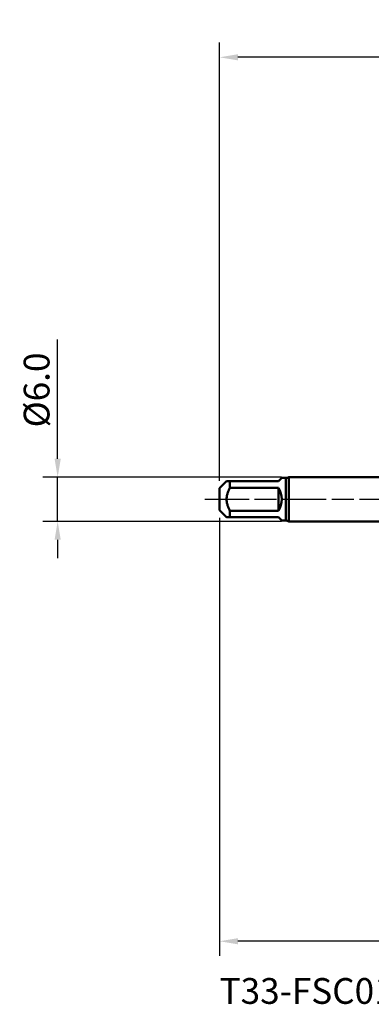
# Model space of a CAD drawing. Extents: x -50 to 92, y -69 to 65.
# Drawn here: x -50 to -2, y -69 to 65 of the extents above; entities that cross this region are included whole.
import ezdxf

# ---------------------------------------------------------------- set-up
doc = ezdxf.new("R2010")
doc.units = 0
doc.header["$PDMODE"] = 1
doc.linetypes.add('LONGDASH_DASH', pattern=[10.5, 6, -0.75, 3, -0.75])
for name, color, linetype, lineweight in [('SK1', 4, 'Continuous', 50), ('SK2', 7, 'Continuous', 25), ('SK4', 2, 'LONGDASH_DASH', 25), ('SK6', 5, 'Continuous', 35)]:
    doc.layers.add(name, color=color, linetype=linetype, lineweight=lineweight)
doc.styles.add('STANDARD 3.5 mm', font='monos.ttf', dxfattribs={"height": 3.5})
doc.dimstyles.new('AM_DIN', dxfattribs={"dimtxt": 3.5, "dimasz": 2.5, "dimexe": 2, "dimexo": 1, "dimgap": 1, "dimtad": 1, "dimdec": 1, "dimzin": 0, "dimdsep": 46, "dimtxsty": 'STANDARD 3.5 mm', "dimcen": 0.09, "dimadec": 0, "dimazin": 2, "dimtm": 1e-09, "dimtfac": 0.707107, "dimtmove": 0, "dimatfit": 3, "dimfxl": 1, "dimtolj": 1, "dimtzin": 0, "dimlwd": -1, "dimlwe": -1, "dimarcsym": 0})

# ---------------------------------------------------------------- blocks, each defined once
blk = doc.blocks.new('*D3')
at = {"layer": 'DEFPOINTS', "color": 0}
for p in [(-45, 3), (-13.61, 3), (-13.61, -3)]:
    blk.add_point(p, dxfattribs=at)
at = {"layer": 'SK2', "color": 0}
for p, q in [((-45, 5.5), (-45, 21.69)), ((-14.61, 3), (-47, 3)), ((-45, -3), (-45, 3)), ((-14.61, -3), (-47, -3)), ((-45, -5.5), (-45, -8))]:
    blk.add_line(p, q, dxfattribs=at)
for points in [[(-45.42, 5.5), (-44.58, 5.5), (-45, 3)], [(-45.42, -5.5), (-44.58, -5.5), (-45, -3)]]:
    blk.add_solid(points, dxfattribs=at)
at = {"layer": 'SK2', "color": 0, "insert": (-47.86, 14.84), "char_height": 3.5, "attachment_point": 5, "rotation": 90, "style": 'STANDARD 3.5 mm'}
blk.add_mtext('\\A1;%%c6.0', dxfattribs=at)
blk = doc.blocks.new('*D6')
at = {"layer": 'DEFPOINTS', "color": 0}
for p in [(49.27, 0), (-23, -1.5), (-23, -60)]:
    blk.add_point(p, dxfattribs=at)
at = {"layer": 'SK2', "color": 0}
for p, q in [((49.27, -1), (49.27, -62)), ((-23, -2.5), (-23, -62)), ((46.77, -60), (-20.5, -60))]:
    blk.add_line(p, q, dxfattribs=at)
for points in [[(-20.5, -59.58), (-20.5, -60.42), (-23, -60)], [(46.77, -59.58), (46.77, -60.42), (49.27, -60)]]:
    blk.add_solid(points, dxfattribs=at)
at = {"layer": 'SK2', "color": 0, "insert": (15, -57.19), "char_height": 3.5, "attachment_point": 5, "style": 'STANDARD 3.5 mm'}
blk.add_mtext('\\A1;72.3', dxfattribs=at)
blk = doc.blocks.new('*D11')
at = {"layer": 'DEFPOINTS', "color": 0}
for p in [(-23, 60), (-23, 1.5), (44.91, 2.59)]:
    blk.add_point(p, dxfattribs=at)
at = {"layer": 'SK2', "color": 0}
for p, q in [((-23, 2.5), (-23, 62)), ((44.91, 46.88), (44.91, 62)), ((42.41, 60), (-20.5, 60)), ((44.91, 3.59), (44.91, 43.12))]:
    blk.add_line(p, q, dxfattribs=at)
for points in [[(-20.5, 60.42), (-20.5, 59.58), (-23, 60)], [(42.41, 60.42), (42.41, 59.58), (44.91, 60)]]:
    blk.add_solid(points, dxfattribs=at)
at = {"layer": 'SK2', "color": 0, "insert": (15, 62.81), "char_height": 3.5, "attachment_point": 5, "style": 'STANDARD 3.5 mm'}
blk.add_mtext('\\A1;67.9', dxfattribs=at)

msp = doc.modelspace()

# ---------------------------------------------------------------- linework, layer by layer
at = {"layer": 'SK1'}
for p, q in [((-15, 2.45), (-14.55, 2.9)), ((-14, 2.9), (-14.55, 2.9)), ((-14, 2.9), (-14, -2.9)), ((0, 3), (-13.613, 3)), ((-13.613, 3), (-13.613, 0)), ((-22.05, 2.45), (-23, 1.5)), ((-23, 1.5), (-23, 0)), ((-21.6, 1.552), (-21.6, 2.45)), ((-21.6, 2.45), (-15, 2.45)), ((-15, 1.552), (-21.6, 1.552)), ((-15, -1.552), (-15, 1.552)), ((-23, 0), (-23, -1.5)), ((-13.613, 0), (-13.613, -3)), ((-23, -1.5), (-22.05, -2.45)), ((-21.6, -2.45), (-21.6, -1.552)), ((-21.6, -1.552), (-15, -1.552)), ((-15, -2.45), (-21.6, -2.45)), ((-14.55, -2.9), (-15, -2.45)), ((-14.55, -2.9), (-14, -2.9)), ((-13.613, -3), (0, -3))]:
    msp.add_line(p, q, dxfattribs=at)
for points in [[(-21.6, 1.552), (-21.652, 1.452), (-21.702, 1.351), (-21.75, 1.248), (-21.796, 1.145), (-21.838, 1.04), (-21.878, 0.935), (-21.914, 0.828), (-21.946, 0.72), (-21.975, 0.612), (-21.999, 0.502), (-22.019, 0.391), (-22.034, 0.279), (-22.044, 0.166), (-22.049, 0.053), (-22.049, -0.06), (-22.044, -0.171), (-22.034, -0.283), (-22.018, -0.394), (-21.998, -0.504), (-21.974, -0.614), (-21.945, -0.723), (-21.913, -0.832), (-21.876, -0.938), (-21.837, -1.044), (-21.795, -1.148), (-21.75, -1.25), (-21.702, -1.352), (-21.652, -1.452), (-21.6, -1.552)], [(-22.038, 2.45), (-22.041, 2.45), (-22.039, 2.45), (-22.029, 2.45), (-22.01, 2.45), (-21.985, 2.45), (-21.955, 2.45), (-21.921, 2.45), (-21.885, 2.45), (-21.845, 2.45), (-21.801, 2.45), (-21.754, 2.45), (-21.705, 2.45), (-21.653, 2.45), (-21.6, 2.45)], [(-21.6, -2.45), (-21.653, -2.45), (-21.705, -2.45), (-21.755, -2.45), (-21.801, -2.45), (-21.845, -2.45), (-21.885, -2.45), (-21.921, -2.45), (-21.955, -2.45), (-21.985, -2.45), (-22.01, -2.45), (-22.028, -2.45), (-22.038, -2.45), (-22.04, -2.45), (-22.038, -2.45)]]:
    msp.add_lwpolyline(points, dxfattribs=at)
for centre, radius, start, end in [((-14, 3.7), 0.8, 270, 298.95502), ((-17.45, 0), 2.9, 327.65347, 32.34653), ((-14, -3.7), 0.8, 61.04498, 90)]:
    msp.add_arc(centre, radius, start, end, dxfattribs=at)
at = {"layer": 'SK4'}
msp.add_line((-25, 0), (51.275, 0), dxfattribs=at)

# ---------------------------------------------------------------- texts
at = {"layer": 'SK6', "insert": (-23, -65), "char_height": 3.5, "attachment_point": 1, "style": 'STANDARD 3.5 mm'}
msp.add_mtext('{T33-FSC01C03-5X0.8-65R}', dxfattribs=at)

# ---------------------------------------------------------------- dimensions: what is measured, and where the dimension line sits
at = {"layer": 'SK2'}
for base, p1, p2, picture, middle in [((-23, 60), (44.909, 2.588), (-23, 1.5), '*D11', (15, 60)), ((-23, -60), (49.275, 0), (-23, -1.5), '*D6', (15, -60))]:
    dim = msp.add_linear_dim(base=base, p1=p1, p2=p2, dimstyle='AM_DIN', dxfattribs=at)
    dim.commit()
    dim.dimension.update_dxf_attribs({"geometry": picture, "text_midpoint": middle, "dimtype": 160})
dim = msp.add_linear_dim(base=(-45, 3), p1=(-13.613, -3), p2=(-13.613, 3), angle=90, text='%%c<>', dimstyle='AM_DIN', dxfattribs=at)
dim.commit()
dim.dimension.update_dxf_attribs({"geometry": '*D3', "text_midpoint": (-45, 14.844), "dimtype": 160})

doc.saveas('drawing.dxf')
